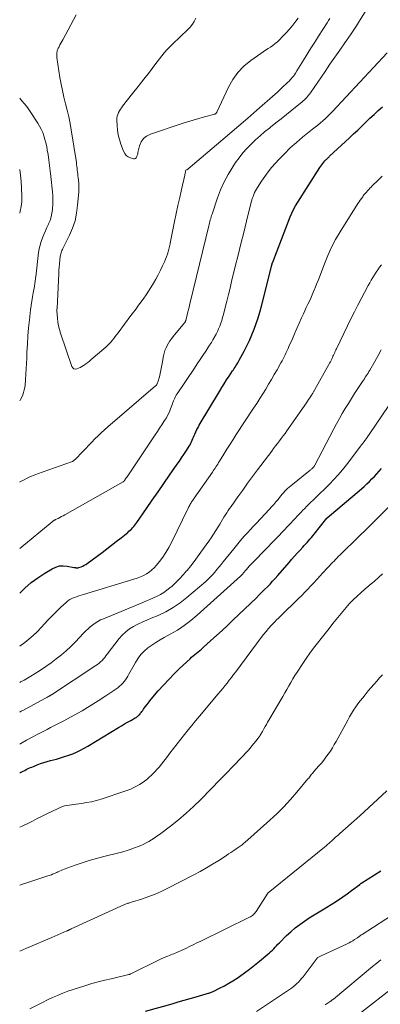
# Model space of a CAD drawing. Units: feet. Extents: x 2030000 to 2035018, y 540000 to 545000.
# Drawn here: x 2030000 to 2030085, y 540758 to 540991 of the extents above; entities that cross this region are included whole.
import ezdxf

# ---------------------------------------------------------------- set-up
doc = ezdxf.new("R2010")
doc.units = ezdxf.units.FT
doc.header["$LTSCALE"] = 100
doc.header["$MEASUREMENT"] = 0
doc.layers.add('CONTOUR INDEX', color=32, linetype='Continuous', lineweight=25)
doc.layers.add('CONTOUR INTERMEDIATE', color=40, linetype='Continuous', lineweight=15)

msp = doc.modelspace()

# ---------------------------------------------------------------- linework, layer by layer
at = {"layer": 'CONTOUR INDEX', "flags": 128}
for points, elevation in [([(2030000, 540855.16), (2030001.23, 540856.36), (2030002.72, 540857.65), (2030004.3, 540858.82), (2030005.95, 540859.91), (2030007.69, 540860.95), (2030008.54, 540861.34), (2030009.42, 540861.6), (2030010.33, 540861.66), (2030011.27, 540861.58), (2030012.91, 540861.27), (2030013.05, 540861.24), (2030013.18, 540861.21), (2030013.32, 540861.19), (2030013.45, 540861.16), (2030013.58, 540861.14), (2030013.72, 540861.14), (2030013.85, 540861.16), (2030013.98, 540861.2), (2030014.53, 540861.4), (2030014.92, 540861.56), (2030015.3, 540861.75), (2030015.67, 540861.97), (2030016.02, 540862.21), (2030019.52, 540864.82), (2030020.65, 540865.67), (2030021.78, 540866.53), (2030022.89, 540867.4), (2030024, 540868.28), (2030025.58, 540869.55), (2030025.89, 540869.81), (2030026.19, 540870.08), (2030026.48, 540870.36), (2030026.76, 540870.65), (2030027.03, 540870.95), (2030027.28, 540871.26), (2030027.53, 540871.58), (2030027.77, 540871.91), (2030030.05, 540875.19), (2030031.41, 540877.16), (2030032.78, 540879.14), (2030034.14, 540881.11), (2030035.51, 540883.09), (2030037.3, 540885.7), (2030037.82, 540886.47), (2030038.34, 540887.23), (2030038.85, 540888), (2030039.37, 540888.76), (2030039.94, 540889.63), (2030040.16, 540889.97), (2030040.36, 540890.32), (2030040.55, 540890.68), (2030040.72, 540891.04), (2030040.88, 540891.41), (2030041.05, 540891.78), (2030041.2, 540892.15), (2030041.36, 540892.53), (2030041.5, 540892.86), (2030041.73, 540893.39), (2030041.98, 540893.92), (2030042.25, 540894.43), (2030042.54, 540894.94), (2030047.3, 540902.94), (2030047.86, 540903.87), (2030048.43, 540904.8), (2030049.02, 540905.72), (2030049.62, 540906.63), (2030050.41, 540907.82), (2030050.62, 540908.13), (2030050.83, 540908.45), (2030051.04, 540908.76), (2030051.24, 540909.08), (2030051.44, 540909.39), (2030051.64, 540909.72), (2030051.83, 540910.04), (2030052.01, 540910.37), (2030053.17, 540912.5), (2030053.83, 540913.77), (2030054.45, 540915.06), (2030055.03, 540916.38), (2030055.56, 540917.71), (2030056.05, 540919.06), (2030056.5, 540920.42), (2030056.91, 540921.8), (2030057.28, 540923.19), (2030059.64, 540932.6), (2030059.66, 540932.67), (2030059.68, 540932.74), (2030059.7, 540932.82), (2030059.71, 540932.89), (2030059.73, 540932.96), (2030059.75, 540933.03), (2030059.77, 540933.11), (2030059.78, 540933.18), (2030059.8, 540933.24), (2030059.83, 540933.35), (2030059.87, 540933.45), (2030059.9, 540933.56), (2030059.94, 540933.66), (2030064.09, 540944.35), (2030064.47, 540945.25), (2030064.88, 540946.14), (2030065.35, 540947), (2030065.85, 540947.84), (2030071.08, 540956.05), (2030071.3, 540956.38), (2030071.54, 540956.71), (2030071.79, 540957.02), (2030072.05, 540957.33), (2030072.32, 540957.65), (2030072.45, 540957.79), (2030072.59, 540957.93), (2030072.72, 540958.07), (2030072.86, 540958.21), (2030073, 540958.34), (2030073.14, 540958.47), (2030073.29, 540958.61), (2030073.43, 540958.74), (2030078.13, 540963.11), (2030079.11, 540964.03), (2030080.08, 540964.95), (2030081.05, 540965.88), (2030082.01, 540966.81), (2030082.97, 540967.74), (2030083.95, 540968.66), (2030084.93, 540969.57), (2030085.92, 540970.47)], 840), ([(2030000, 540812.56), (2030000.28, 540812.7), (2030000.5, 540812.81), (2030000.84, 540812.98), (2030001.18, 540813.14), (2030001.52, 540813.31), (2030001.85, 540813.47), (2030002.2, 540813.63), (2030002.54, 540813.78), (2030002.88, 540813.93), (2030003.23, 540814.08), (2030004.11, 540814.43), (2030004.9, 540814.73), (2030005.7, 540815.01), (2030006.52, 540815.26), (2030007.33, 540815.48), (2030008.71, 540815.83), (2030009.68, 540816.1), (2030010.65, 540816.39), (2030011.6, 540816.72), (2030012.55, 540817.07), (2030013.48, 540817.46), (2030014.39, 540817.89), (2030015.28, 540818.36), (2030016.16, 540818.86), (2030023.38, 540823.29), (2030024.1, 540823.72), (2030024.82, 540824.15), (2030025.55, 540824.56), (2030026.29, 540824.97), (2030027.39, 540825.59), (2030027.57, 540825.69), (2030027.75, 540825.8), (2030027.91, 540825.93), (2030028.08, 540826.05), (2030028.23, 540826.19), (2030028.38, 540826.34), (2030028.51, 540826.5), (2030028.64, 540826.66), (2030028.77, 540826.84), (2030028.95, 540827.1), (2030029.14, 540827.36), (2030029.33, 540827.62), (2030029.52, 540827.87), (2030029.8, 540828.26), (2030030.14, 540828.71), (2030030.48, 540829.15), (2030030.83, 540829.59), (2030031.18, 540830.02), (2030032.84, 540831.98), (2030034.05, 540833.36), (2030035.29, 540834.71), (2030036.57, 540836.02), (2030037.89, 540837.3), (2030040.36, 540839.61), (2030040.73, 540839.96), (2030041.11, 540840.29), (2030041.49, 540840.62), (2030041.88, 540840.94), (2030042.28, 540841.25), (2030042.66, 540841.58), (2030043.05, 540841.91), (2030043.43, 540842.24), (2030045.31, 540843.91), (2030046.63, 540845.09), (2030047.93, 540846.28), (2030049.22, 540847.49), (2030050.5, 540848.71), (2030056.09, 540854.08), (2030056.74, 540854.72), (2030057.39, 540855.36), (2030058.03, 540856), (2030058.67, 540856.66), (2030059.3, 540857.31), (2030059.92, 540857.98), (2030060.53, 540858.66), (2030061.13, 540859.34), (2030063.8, 540862.44), (2030064.45, 540863.18), (2030065.1, 540863.92), (2030065.76, 540864.65), (2030066.43, 540865.37), (2030067.08, 540866.07), (2030067.42, 540866.44), (2030067.76, 540866.82), (2030068.1, 540867.19), (2030068.44, 540867.57), (2030068.77, 540867.95), (2030069.1, 540868.33), (2030069.42, 540868.72), (2030069.73, 540869.12), (2030072.74, 540872.96), (2030072.81, 540873.04), (2030080.95, 540879.92), (2030081.59, 540880.47), (2030082.22, 540881.04), (2030082.83, 540881.62), (2030083.44, 540882.22), (2030084.03, 540882.82), (2030084.61, 540883.44), (2030085.18, 540884.06), (2030085.74, 540884.7)], 860), ([(2030029.84, 540756.02), (2030036.1, 540757.82), (2030037.52, 540758.23), (2030038.94, 540758.64), (2030040.36, 540759.05), (2030041.78, 540759.46), (2030044.21, 540760.15), (2030044.42, 540760.21), (2030044.62, 540760.28), (2030044.82, 540760.34), (2030045.02, 540760.41), (2030045.22, 540760.48), (2030045.41, 540760.56), (2030045.61, 540760.64), (2030045.8, 540760.73), (2030047.5, 540761.56), (2030048.53, 540762.09), (2030049.54, 540762.65), (2030050.52, 540763.26), (2030051.49, 540763.89), (2030052.04, 540764.27), (2030053.26, 540765.13), (2030054.47, 540766.01), (2030055.64, 540766.92), (2030056.8, 540767.87), (2030058.79, 540769.53), (2030059.16, 540769.85), (2030059.51, 540770.17), (2030059.85, 540770.51), (2030060.18, 540770.85), (2030060.51, 540771.2), (2030060.84, 540771.55), (2030061.17, 540771.9), (2030061.51, 540772.24), (2030063.21, 540773.95), (2030064.21, 540774.89), (2030065.24, 540775.79), (2030066.33, 540776.62), (2030067.45, 540777.41), (2030068.6, 540778.15), (2030069.76, 540778.89), (2030070.93, 540779.62), (2030072.1, 540780.34), (2030074.4, 540781.73), (2030075.49, 540782.41), (2030076.56, 540783.12), (2030077.6, 540783.86), (2030078.63, 540784.63), (2030080.55, 540786.1), (2030080.61, 540786.15), (2030080.67, 540786.19), (2030080.73, 540786.24), (2030080.79, 540786.28), (2030080.85, 540786.33), (2030080.91, 540786.37), (2030080.97, 540786.41), (2030081.03, 540786.46), (2030085.53, 540789.32)], 880)]:
    msp.add_lwpolyline(points, dxfattribs=dict(at, elevation=elevation))
at = {"layer": 'CONTOUR INTERMEDIATE', "flags": 128}
for points, elevation in [([(2030000, 540881.48), (2030000.06, 540881.51), (2030000.91, 540881.97), (2030001.73, 540882.39), (2030002.55, 540882.78), (2030003.4, 540883.13), (2030004.25, 540883.45), (2030012.28, 540886.3), (2030012.4, 540886.34), (2030012.51, 540886.39), (2030012.62, 540886.45), (2030012.73, 540886.52), (2030012.83, 540886.59), (2030012.93, 540886.67), (2030013.02, 540886.75), (2030013.11, 540886.84), (2030014.93, 540888.73), (2030015.65, 540889.48), (2030016.38, 540890.23), (2030017.1, 540890.97), (2030017.83, 540891.72), (2030018.57, 540892.45), (2030019.32, 540893.16), (2030020.09, 540893.87), (2030020.87, 540894.55), (2030032.2, 540904.31), (2030032.29, 540904.39), (2030032.38, 540904.49), (2030032.45, 540904.59), (2030032.52, 540904.69), (2030032.58, 540904.8), (2030032.64, 540904.91), (2030032.68, 540905.03), (2030032.72, 540905.15), (2030033.08, 540906.45), (2030033.28, 540907.22), (2030033.46, 540907.99), (2030033.63, 540908.77), (2030033.77, 540909.56), (2030034.1, 540911.45), (2030034.24, 540912.08), (2030034.42, 540912.69), (2030034.66, 540913.28), (2030034.93, 540913.86), (2030035.25, 540914.41), (2030035.6, 540914.96), (2030035.97, 540915.48), (2030036.36, 540915.99), (2030039.07, 540919.26), (2030039.12, 540919.32), (2030039.16, 540919.38), (2030039.19, 540919.44), (2030039.23, 540919.51), (2030039.25, 540919.57), (2030039.28, 540919.64), (2030039.3, 540919.71), (2030039.32, 540919.78), (2030039.66, 540921.12), (2030039.84, 540921.87), (2030040.03, 540922.61), (2030040.21, 540923.35), (2030040.39, 540924.09), (2030044.81, 540942.23), (2030044.9, 540942.58), (2030044.98, 540942.93), (2030045.07, 540943.29), (2030045.16, 540943.64), (2030045.25, 540943.99), (2030045.35, 540944.34), (2030045.45, 540944.68), (2030045.57, 540945.03), (2030046.87, 540948.85), (2030047.6, 540950.76), (2030048.43, 540952.63), (2030049.4, 540954.43), (2030050.46, 540956.19), (2030051.15, 540957.22), (2030051.98, 540958.39), (2030052.85, 540959.52), (2030053.81, 540960.59), (2030054.81, 540961.62), (2030055.86, 540962.6), (2030056.93, 540963.56), (2030058.03, 540964.49), (2030059.14, 540965.41), (2030059.4, 540965.62), (2030060.66, 540966.62), (2030061.92, 540967.62), (2030063.17, 540968.63), (2030064.43, 540969.63), (2030066.9, 540971.6), (2030067.18, 540971.84), (2030067.46, 540972.09), (2030067.72, 540972.35), (2030067.97, 540972.62), (2030068.21, 540972.9), (2030068.44, 540973.19), (2030068.66, 540973.49), (2030068.88, 540973.79), (2030072.34, 540978.86), (2030073.5, 540980.55), (2030074.66, 540982.23), (2030075.83, 540983.92), (2030077, 540985.59), (2030078.37, 540987.55), (2030078.86, 540988.25), (2030079.33, 540988.96), (2030079.79, 540989.68), (2030080.24, 540990.41), (2030083.9, 540996.41)], 832), ([(2030013.4, 540992.28), (2030010.2, 540986.37), (2030009.97, 540985.95), (2030009.75, 540985.53), (2030009.53, 540985.11), (2030009.31, 540984.69), (2030009.14, 540984.37), (2030009.01, 540984.11), (2030008.91, 540983.84), (2030008.85, 540983.56), (2030008.8, 540983.27), (2030008.77, 540982.98), (2030008.77, 540982.69), (2030008.78, 540982.4), (2030008.82, 540982.11), (2030009.53, 540977.42), (2030009.8, 540975.85), (2030010.11, 540974.29), (2030010.46, 540972.73), (2030010.86, 540971.19), (2030011.25, 540969.64), (2030011.61, 540968.09), (2030011.92, 540966.53), (2030012.19, 540964.96), (2030013.42, 540957.24), (2030013.49, 540956.79), (2030013.55, 540956.34), (2030013.61, 540955.89), (2030013.65, 540955.44), (2030013.7, 540954.98), (2030013.75, 540954.53), (2030013.8, 540954.08), (2030013.85, 540953.63), (2030013.91, 540953.08), (2030013.98, 540952.36), (2030014.01, 540951.63), (2030014.01, 540950.9), (2030013.97, 540950.18), (2030013.73, 540947.1), (2030013.48, 540945.26), (2030013.1, 540943.46), (2030012.51, 540941.71), (2030011.78, 540940), (2030010.38, 540937.15), (2030010.25, 540936.89), (2030010.13, 540936.63), (2030010.01, 540936.37), (2030009.9, 540936.1), (2030009.8, 540935.84), (2030009.72, 540935.56), (2030009.66, 540935.29), (2030009.61, 540935.01), (2030009.51, 540934.03), (2030009.43, 540933.25), (2030009.36, 540932.47), (2030009.3, 540931.7), (2030009.26, 540930.92), (2030008.84, 540922.65), (2030008.84, 540922.63), (2030008.84, 540922.61), (2030008.84, 540922.6), (2030008.84, 540922.58), (2030008.83, 540922.52), (2030008.83, 540922.5), (2030008.83, 540922.49), (2030008.83, 540922.47), (2030008.82, 540922.46), (2030008.81, 540922.33), (2030008.81, 540922.31), (2030008.81, 540922.28), (2030008.8, 540922.26), (2030008.8, 540922.24), (2030008.8, 540922.15), (2030008.8, 540922.13), (2030008.8, 540922.1), (2030008.8, 540922.08), (2030008.81, 540922.06), (2030008.96, 540920.31), (2030009.06, 540919.42), (2030009.21, 540918.54), (2030009.43, 540917.67), (2030009.68, 540916.81), (2030012.35, 540908.88), (2030012.56, 540908.57), (2030012.81, 540908.35), (2030013.14, 540908.28), (2030013.51, 540908.31), (2030013.94, 540908.47), (2030014.35, 540908.66), (2030014.75, 540908.88), (2030015.13, 540909.13), (2030015.26, 540909.22), (2030015.69, 540909.53), (2030016.12, 540909.85), (2030016.54, 540910.18), (2030016.95, 540910.52), (2030020.41, 540913.47), (2030020.82, 540913.85), (2030021.22, 540914.24), (2030021.59, 540914.65), (2030021.94, 540915.08), (2030022.28, 540915.52), (2030022.62, 540915.97), (2030022.95, 540916.41), (2030023.29, 540916.86), (2030026.34, 540920.95), (2030026.95, 540921.77), (2030027.56, 540922.58), (2030028.17, 540923.4), (2030028.78, 540924.22), (2030029.38, 540925.05), (2030029.96, 540925.89), (2030030.52, 540926.74), (2030031.06, 540927.61), (2030031.67, 540928.61), (2030032.26, 540929.62), (2030032.82, 540930.65), (2030033.35, 540931.69), (2030033.86, 540932.75), (2030034.31, 540933.73), (2030034.56, 540934.31), (2030034.79, 540934.89), (2030034.99, 540935.49), (2030035.18, 540936.1), (2030035.34, 540936.71), (2030035.49, 540937.32), (2030035.63, 540937.94), (2030035.76, 540938.56), (2030036.71, 540943.29), (2030037.1, 540945.18), (2030037.49, 540947.07), (2030037.91, 540948.96), (2030038.33, 540950.85), (2030039.11, 540954.26), (2030039.15, 540954.44), (2030039.19, 540954.61), (2030039.22, 540954.79), (2030039.25, 540954.97), (2030039.3, 540955.3), (2030039.34, 540955.4), (2030039.54, 540955.49), (2030039.59, 540955.51), (2030039.64, 540955.53), (2030039.69, 540955.56), (2030039.74, 540955.59), (2030039.79, 540955.62), (2030039.84, 540955.65), (2030039.88, 540955.68), (2030039.93, 540955.72), (2030047.64, 540962.31), (2030049.77, 540964.13), (2030051.9, 540965.96), (2030054.02, 540967.79), (2030056.14, 540969.63), (2030060.53, 540973.46), (2030060.96, 540973.84), (2030061.38, 540974.23), (2030061.8, 540974.63), (2030062.21, 540975.03), (2030062.69, 540975.51), (2030062.85, 540975.68), (2030063.03, 540975.84), (2030063.2, 540976), (2030063.38, 540976.16), (2030063.55, 540976.32), (2030063.72, 540976.48), (2030063.89, 540976.65), (2030064.05, 540976.82), (2030064.29, 540977.09), (2030064.57, 540977.4), (2030064.83, 540977.73), (2030065.07, 540978.06), (2030065.3, 540978.41), (2030065.65, 540978.96), (2030066.05, 540979.59), (2030066.45, 540980.22), (2030066.84, 540980.86), (2030067.23, 540981.49), (2030067.88, 540982.54), (2030068.6, 540983.7), (2030069.32, 540984.86), (2030070.04, 540986.02), (2030070.77, 540987.17), (2030072.8, 540990.39), (2030073.13, 540990.9), (2030073.46, 540991.41)], 828), ([(2030041.72, 540991.44), (2030041.35, 540990.7), (2030040.93, 540990.01), (2030040.42, 540989.37), (2030039.86, 540988.77), (2030036.17, 540985.27), (2030035.91, 540985.03), (2030035.66, 540984.78), (2030035.41, 540984.54), (2030035.16, 540984.28), (2030034.92, 540984.03), (2030034.68, 540983.77), (2030034.45, 540983.5), (2030034.23, 540983.22), (2030032.03, 540980.38), (2030030.72, 540978.69), (2030029.4, 540976.99), (2030028.07, 540975.3), (2030026.74, 540973.62), (2030024.36, 540970.61), (2030024.09, 540970.25), (2030023.84, 540969.87), (2030023.61, 540969.48), (2030023.39, 540969.08), (2030023.23, 540968.66), (2030023.1, 540968.23), (2030023.04, 540967.79), (2030023.03, 540967.34), (2030023.09, 540966), (2030023.19, 540964.88), (2030023.36, 540963.78), (2030023.62, 540962.7), (2030023.96, 540961.63), (2030024.58, 540959.93), (2030024.87, 540959.4), (2030025.23, 540958.94), (2030025.71, 540958.61), (2030026.26, 540958.36), (2030026.96, 540958.15), (2030027.19, 540958.14), (2030027.4, 540958.19), (2030027.56, 540958.33), (2030027.69, 540958.52), (2030027.78, 540958.79), (2030027.87, 540959.05), (2030027.95, 540959.32), (2030028.02, 540959.6), (2030028.39, 540961.18), (2030028.78, 540962.12), (2030029.31, 540962.92), (2030030.07, 540963.52), (2030030.97, 540963.99), (2030038.45, 540966.46), (2030039.77, 540966.88), (2030041.09, 540967.29), (2030042.42, 540967.68), (2030043.75, 540968.05), (2030046.26, 540968.74), (2030046.33, 540968.77), (2030046.4, 540968.8), (2030046.47, 540968.85), (2030046.53, 540968.9), (2030046.58, 540968.97), (2030046.63, 540969.03), (2030046.67, 540969.1), (2030046.71, 540969.18), (2030049.44, 540975.08), (2030050.48, 540976.91), (2030051.68, 540978.6), (2030053.13, 540980.08), (2030054.75, 540981.42), (2030057.12, 540983.09), (2030057.69, 540983.48), (2030058.26, 540983.87), (2030058.83, 540984.25), (2030059.41, 540984.63), (2030059.97, 540985.03), (2030060.52, 540985.44), (2030061.04, 540985.89), (2030061.54, 540986.37), (2030062.27, 540987.11), (2030063.1, 540987.99), (2030063.91, 540988.88), (2030064.69, 540989.81), (2030065.45, 540990.75), (2030065.98, 540991.45)], 824), ([(2030000, 540865.76), (2030007.68, 540872.07), (2030007.77, 540872.15), (2030007.87, 540872.23), (2030007.97, 540872.29), (2030008.08, 540872.36), (2030008.18, 540872.42), (2030008.29, 540872.48), (2030008.4, 540872.54), (2030008.51, 540872.6), (2030009.11, 540872.88), (2030009.52, 540873.09), (2030009.92, 540873.29), (2030010.32, 540873.51), (2030010.72, 540873.73), (2030024.53, 540881.56), (2030024.58, 540881.59), (2030024.62, 540881.62), (2030024.66, 540881.65), (2030024.7, 540881.68), (2030024.73, 540881.72), (2030024.77, 540881.76), (2030024.8, 540881.8), (2030024.83, 540881.84), (2030025.1, 540882.24), (2030025.26, 540882.49), (2030025.42, 540882.73), (2030025.58, 540882.97), (2030025.74, 540883.22), (2030032.11, 540892.68), (2030032.63, 540893.46), (2030033.15, 540894.24), (2030033.66, 540895.02), (2030034.17, 540895.81), (2030034.33, 540896.05), (2030034.74, 540896.73), (2030035.11, 540897.43), (2030035.45, 540898.14), (2030035.75, 540898.87), (2030036.04, 540899.65), (2030036.18, 540900), (2030036.31, 540900.36), (2030036.45, 540900.71), (2030036.59, 540901.06), (2030036.73, 540901.41), (2030036.9, 540901.75), (2030037.08, 540902.08), (2030037.28, 540902.4), (2030041.38, 540908.51), (2030042.06, 540909.51), (2030042.73, 540910.52), (2030043.4, 540911.53), (2030044.08, 540912.53), (2030044.59, 540913.31), (2030045, 540913.93), (2030045.4, 540914.56), (2030045.78, 540915.2), (2030046.15, 540915.85), (2030046.18, 540915.91), (2030046.52, 540916.54), (2030046.83, 540917.17), (2030047.12, 540917.82), (2030047.38, 540918.47), (2030047.62, 540919.14), (2030047.85, 540919.81), (2030048.05, 540920.49), (2030048.24, 540921.18), (2030048.67, 540922.86), (2030049.06, 540924.4), (2030049.45, 540925.93), (2030049.83, 540927.46), (2030050.21, 540929), (2030051.07, 540932.57), (2030051.73, 540935.27), (2030052.39, 540937.97), (2030053.06, 540940.67), (2030053.73, 540943.37), (2030054.84, 540947.83), (2030054.97, 540948.29), (2030055.11, 540948.75), (2030055.27, 540949.21), (2030055.44, 540949.66), (2030055.63, 540950.1), (2030055.84, 540950.53), (2030056.07, 540950.94), (2030056.32, 540951.35), (2030057.27, 540952.82), (2030058.04, 540953.93), (2030058.84, 540955.02), (2030059.69, 540956.06), (2030060.58, 540957.08), (2030061.38, 540957.94), (2030062.72, 540959.34), (2030064.1, 540960.69), (2030065.55, 540961.98), (2030067.03, 540963.23), (2030069.4, 540965.13), (2030070.01, 540965.63), (2030070.62, 540966.14), (2030071.23, 540966.65), (2030071.83, 540967.17), (2030072.41, 540967.7), (2030072.99, 540968.24), (2030073.55, 540968.8), (2030074.1, 540969.38), (2030087.03, 540983.25)], 836), ([(2030000, 540972.5), (2030000.46, 540971.98), (2030001.15, 540971.14), (2030001.81, 540970.26), (2030002.44, 540969.35), (2030004.27, 540966.6), (2030004.72, 540965.87), (2030005.12, 540965.12), (2030005.45, 540964.34), (2030005.75, 540963.54), (2030005.99, 540962.72), (2030006.21, 540961.89), (2030006.39, 540961.05), (2030006.54, 540960.21), (2030006.71, 540959.12), (2030006.9, 540957.83), (2030007.08, 540956.55), (2030007.24, 540955.26), (2030007.38, 540953.97), (2030007.76, 540950.33), (2030007.84, 540949.33), (2030007.87, 540948.33), (2030007.85, 540947.33), (2030007.79, 540946.33), (2030007.77, 540946.13), (2030007.65, 540945.24), (2030007.46, 540944.37), (2030007.18, 540943.52), (2030006.84, 540942.69), (2030006.83, 540942.67), (2030006.45, 540941.85), (2030006.08, 540941.03), (2030005.73, 540940.21), (2030005.38, 540939.38), (2030005.07, 540938.55), (2030004.81, 540937.69), (2030004.63, 540936.82), (2030004.48, 540935.94), (2030003.8, 540930.16), (2030003.77, 540929.87), (2030003.73, 540929.57), (2030003.69, 540929.28), (2030003.66, 540928.99), (2030003.62, 540928.69), (2030003.57, 540928.4), (2030003.52, 540928.11), (2030003.47, 540927.82), (2030003.2, 540926.39), (2030003.02, 540925.38), (2030002.85, 540924.37), (2030002.71, 540923.35), (2030002.58, 540922.34), (2030002.32, 540919.99), (2030002.12, 540918.05), (2030001.95, 540916.11), (2030001.82, 540914.16), (2030001.72, 540912.21), (2030001.66, 540910.83), (2030001.6, 540909.57), (2030001.53, 540908.32), (2030001.45, 540907.06), (2030001.36, 540905.81), (2030001.26, 540904.5), (2030001.19, 540903.91), (2030001.08, 540903.32), (2030000.92, 540902.75), (2030000.72, 540902.18), (2030000.47, 540901.63), (2030000.2, 540901.1), (2030000, 540900.75)], 832), ([(2030000, 540955.58), (2030000.22, 540954.21), (2030000.36, 540952.75), (2030000.45, 540951.27), (2030000.52, 540949.11), (2030000.49, 540947.95), (2030000.37, 540946.81), (2030000.13, 540945.69), (2030000, 540945.25)], 836), ([(2030000, 540842.62), (2030001.18, 540843.47), (2030002.61, 540844.61), (2030003.95, 540845.85), (2030005.23, 540847.15), (2030005.81, 540847.78), (2030006.78, 540848.81), (2030007.75, 540849.83), (2030008.75, 540850.82), (2030009.77, 540851.8), (2030010.98, 540852.94), (2030011.42, 540853.3), (2030011.88, 540853.63), (2030012.38, 540853.89), (2030012.91, 540854.11), (2030013.45, 540854.3), (2030014, 540854.48), (2030014.55, 540854.65), (2030015.1, 540854.82), (2030027.07, 540858.43), (2030027.84, 540858.69), (2030028.58, 540858.99), (2030029.31, 540859.33), (2030030.02, 540859.71), (2030030.69, 540860.15), (2030031.32, 540860.64), (2030031.89, 540861.19), (2030032.42, 540861.79), (2030033.09, 540862.63), (2030033.89, 540863.71), (2030034.64, 540864.82), (2030035.32, 540865.97), (2030035.94, 540867.16), (2030039.9, 540875.29), (2030040.01, 540875.51), (2030040.12, 540875.73), (2030040.23, 540875.94), (2030040.35, 540876.16), (2030040.37, 540876.2), (2030040.48, 540876.39), (2030040.59, 540876.58), (2030040.71, 540876.77), (2030040.83, 540876.95), (2030040.96, 540877.13), (2030041.09, 540877.31), (2030041.22, 540877.5), (2030041.34, 540877.68), (2030045.64, 540883.81), (2030045.86, 540884.13), (2030046.07, 540884.45), (2030046.29, 540884.78), (2030046.5, 540885.11), (2030046.7, 540885.43), (2030046.91, 540885.76), (2030047.11, 540886.1), (2030047.32, 540886.43), (2030048.36, 540888.11), (2030049.08, 540889.28), (2030049.82, 540890.44), (2030050.56, 540891.6), (2030051.31, 540892.76), (2030055.42, 540899.03), (2030056.15, 540900.15), (2030056.86, 540901.27), (2030057.57, 540902.4), (2030058.28, 540903.53), (2030058.97, 540904.67), (2030059.65, 540905.82), (2030060.31, 540906.97), (2030060.97, 540908.13), (2030061.89, 540909.79), (2030062.14, 540910.26), (2030062.4, 540910.74), (2030062.64, 540911.21), (2030062.88, 540911.69), (2030063.12, 540912.17), (2030063.35, 540912.66), (2030063.57, 540913.14), (2030063.79, 540913.63), (2030064.59, 540915.43), (2030065.13, 540916.67), (2030065.68, 540917.92), (2030066.24, 540919.16), (2030066.79, 540920.4), (2030067.22, 540921.37), (2030067.56, 540922.12), (2030067.9, 540922.88), (2030068.26, 540923.63), (2030068.62, 540924.37), (2030068.97, 540925.12), (2030069.31, 540925.88), (2030069.64, 540926.64), (2030069.95, 540927.41), (2030070.01, 540927.55), (2030070.35, 540928.4), (2030070.68, 540929.25), (2030071, 540930.09), (2030071.32, 540930.95), (2030072.17, 540933.24), (2030072.97, 540935.21), (2030073.86, 540937.14), (2030074.85, 540939.02), (2030075.93, 540940.85), (2030080.11, 540947.5), (2030080.38, 540947.92), (2030080.67, 540948.34), (2030080.96, 540948.75), (2030081.26, 540949.15), (2030081.38, 540949.31), (2030081.63, 540949.63), (2030081.88, 540949.94), (2030082.14, 540950.25), (2030082.41, 540950.56), (2030082.68, 540950.86), (2030082.96, 540951.15), (2030083.24, 540951.44), (2030083.52, 540951.73), (2030084.91, 540953.08), (2030085.89, 540954.04)], 844), ([(2030000, 540833.99), (2030000.21, 540834.1), (2030001.02, 540834.54), (2030001.83, 540835), (2030002.62, 540835.48), (2030003.64, 540836.11), (2030004.93, 540836.93), (2030006.2, 540837.77), (2030007.44, 540838.65), (2030008.67, 540839.55), (2030009.87, 540840.49), (2030011.02, 540841.48), (2030012.13, 540842.52), (2030013.19, 540843.6), (2030015.13, 540845.68), (2030015.65, 540846.2), (2030016.18, 540846.71), (2030016.73, 540847.19), (2030017.31, 540847.65), (2030017.91, 540848.07), (2030018.53, 540848.46), (2030019.17, 540848.8), (2030019.84, 540849.1), (2030029.16, 540852.96), (2030030, 540853.32), (2030030.85, 540853.68), (2030031.69, 540854.05), (2030032.53, 540854.43), (2030033.34, 540854.85), (2030034.13, 540855.31), (2030034.87, 540855.84), (2030035.58, 540856.41), (2030036.08, 540856.84), (2030037, 540857.68), (2030037.89, 540858.55), (2030038.73, 540859.46), (2030039.54, 540860.41), (2030039.67, 540860.56), (2030040.51, 540861.61), (2030041.34, 540862.68), (2030042.14, 540863.75), (2030042.94, 540864.84), (2030044.79, 540867.44), (2030045.37, 540868.28), (2030045.93, 540869.12), (2030046.47, 540869.98), (2030047, 540870.85), (2030047.4, 540871.52), (2030047.72, 540872.06), (2030048.04, 540872.59), (2030048.37, 540873.13), (2030048.69, 540873.66), (2030049.03, 540874.18), (2030049.37, 540874.71), (2030049.72, 540875.22), (2030050.08, 540875.73), (2030051.67, 540877.96), (2030052.83, 540879.58), (2030054, 540881.2), (2030055.18, 540882.81), (2030056.37, 540884.41), (2030059.7, 540888.85), (2030060.15, 540889.45), (2030060.6, 540890.04), (2030061.05, 540890.63), (2030061.51, 540891.23), (2030061.96, 540891.82), (2030062.41, 540892.41), (2030062.85, 540893.02), (2030063.28, 540893.63), (2030067.94, 540900.31), (2030068.19, 540900.68), (2030068.45, 540901.06), (2030068.7, 540901.44), (2030068.94, 540901.82), (2030069.26, 540902.33), (2030069.34, 540902.46), (2030069.42, 540902.59), (2030069.5, 540902.73), (2030069.58, 540902.86), (2030069.66, 540903), (2030069.74, 540903.13), (2030069.82, 540903.27), (2030069.89, 540903.41), (2030073.25, 540909.4), (2030073.42, 540909.71), (2030073.59, 540910.03), (2030073.75, 540910.34), (2030073.91, 540910.66), (2030073.93, 540910.7), (2030074.08, 540911), (2030074.22, 540911.3), (2030074.36, 540911.6), (2030074.5, 540911.91), (2030074.63, 540912.21), (2030074.77, 540912.51), (2030074.91, 540912.81), (2030075.06, 540913.11), (2030078.56, 540920.35), (2030079.31, 540921.88), (2030080.08, 540923.4), (2030080.86, 540924.91), (2030081.66, 540926.41), (2030082.58, 540928.13), (2030082.93, 540928.76), (2030083.29, 540929.39), (2030083.67, 540930.01), (2030084.05, 540930.62), (2030084.45, 540931.23), (2030084.86, 540931.83), (2030085.27, 540932.42), (2030085.7, 540933.01)], 848), ([(2030000, 540826.94), (2030000.37, 540827.14), (2030000.89, 540827.43), (2030005.94, 540830.16), (2030006.11, 540830.26), (2030006.29, 540830.35), (2030006.46, 540830.45), (2030006.63, 540830.54), (2030006.79, 540830.63), (2030006.88, 540830.68), (2030006.98, 540830.73), (2030007.07, 540830.78), (2030007.16, 540830.84), (2030007.25, 540830.89), (2030007.35, 540830.95), (2030007.44, 540831.01), (2030007.53, 540831.06), (2030018.06, 540837.98), (2030018.45, 540838.26), (2030018.82, 540838.55), (2030019.17, 540838.87), (2030019.5, 540839.2), (2030019.82, 540839.56), (2030020.13, 540839.91), (2030020.43, 540840.28), (2030020.72, 540840.65), (2030023.56, 540844.37), (2030024.31, 540845.22), (2030025.11, 540846), (2030026.02, 540846.67), (2030026.98, 540847.26), (2030028.01, 540847.78), (2030029.04, 540848.28), (2030030.08, 540848.75), (2030031.13, 540849.2), (2030032.77, 540849.89), (2030034.6, 540850.75), (2030036.36, 540851.73), (2030038.02, 540852.86), (2030039.61, 540854.11), (2030044.07, 540857.94), (2030044.64, 540858.46), (2030045.2, 540859), (2030045.73, 540859.57), (2030046.24, 540860.16), (2030046.73, 540860.76), (2030047.22, 540861.36), (2030047.71, 540861.97), (2030048.2, 540862.57), (2030050.7, 540865.69), (2030051.33, 540866.47), (2030051.97, 540867.24), (2030052.63, 540867.99), (2030053.29, 540868.74), (2030053.96, 540869.48), (2030054.64, 540870.22), (2030055.32, 540870.95), (2030056, 540871.68), (2030059.15, 540875.03), (2030059.68, 540875.6), (2030060.2, 540876.18), (2030060.7, 540876.77), (2030061.2, 540877.37), (2030061.58, 540877.84), (2030061.88, 540878.21), (2030062.19, 540878.58), (2030062.5, 540878.94), (2030062.82, 540879.3), (2030063.14, 540879.64), (2030063.48, 540879.98), (2030063.83, 540880.3), (2030064.2, 540880.61), (2030068.8, 540884.32), (2030068.93, 540884.42), (2030069.05, 540884.52), (2030069.17, 540884.62), (2030069.29, 540884.73), (2030069.5, 540884.91), (2030069.61, 540885.02), (2030069.66, 540885.07), (2030069.7, 540885.14), (2030069.73, 540885.19), (2030069.76, 540885.24), (2030069.79, 540885.29), (2030069.82, 540885.34), (2030074.4, 540894.07), (2030075.06, 540895.3), (2030075.73, 540896.52), (2030076.43, 540897.74), (2030077.13, 540898.94), (2030077.86, 540900.13), (2030078.59, 540901.32), (2030079.35, 540902.49), (2030080.11, 540903.66), (2030081.22, 540905.32), (2030081.44, 540905.65), (2030081.66, 540905.98), (2030081.88, 540906.32), (2030082.1, 540906.65), (2030082.31, 540906.99), (2030082.53, 540907.33), (2030082.73, 540907.67), (2030082.93, 540908.02), (2030084.11, 540910.08), (2030084.89, 540911.46), (2030085.66, 540912.84)], 852), ([(2030000, 540819.37), (2030000.26, 540819.52), (2030001.61, 540820.26), (2030002.97, 540821), (2030004.11, 540821.61), (2030004.9, 540822.03), (2030005.7, 540822.45), (2030006.5, 540822.86), (2030007.3, 540823.26), (2030008.1, 540823.66), (2030008.9, 540824.07), (2030009.7, 540824.49), (2030010.49, 540824.91), (2030012.89, 540826.2), (2030014.82, 540827.28), (2030016.73, 540828.4), (2030018.6, 540829.59), (2030020.44, 540830.82), (2030023.23, 540832.74), (2030023.64, 540833.06), (2030024.04, 540833.4), (2030024.4, 540833.78), (2030024.73, 540834.18), (2030025.05, 540834.6), (2030025.34, 540835.04), (2030025.62, 540835.48), (2030025.89, 540835.94), (2030027.43, 540838.73), (2030028.05, 540839.7), (2030028.73, 540840.6), (2030029.52, 540841.4), (2030030.38, 540842.15), (2030031.32, 540842.83), (2030032.27, 540843.47), (2030033.25, 540844.07), (2030034.25, 540844.65), (2030035.67, 540845.42), (2030037.35, 540846.41), (2030038.98, 540847.48), (2030040.53, 540848.66), (2030042.03, 540849.92), (2030052.28, 540859.17), (2030052.43, 540859.31), (2030052.57, 540859.45), (2030052.71, 540859.6), (2030052.84, 540859.75), (2030052.97, 540859.91), (2030053.1, 540860.06), (2030053.23, 540860.22), (2030053.36, 540860.37), (2030053.72, 540860.79), (2030054.04, 540861.15), (2030054.36, 540861.51), (2030054.69, 540861.86), (2030055.02, 540862.21), (2030058.62, 540865.9), (2030059.89, 540867.22), (2030061.16, 540868.53), (2030062.43, 540869.86), (2030063.69, 540871.18), (2030065.32, 540872.9), (2030065.77, 540873.37), (2030066.21, 540873.84), (2030066.65, 540874.32), (2030067.08, 540874.79), (2030067.52, 540875.26), (2030067.97, 540875.72), (2030068.42, 540876.18), (2030068.89, 540876.63), (2030069.59, 540877.3), (2030070.4, 540878.09), (2030071.21, 540878.88), (2030072.02, 540879.67), (2030072.83, 540880.46), (2030073.39, 540881.01), (2030074.44, 540882.1), (2030075.47, 540883.22), (2030076.45, 540884.38), (2030077.4, 540885.58), (2030080.83, 540890.08), (2030080.92, 540890.2), (2030081, 540890.31), (2030081.09, 540890.42), (2030081.17, 540890.54), (2030081.25, 540890.65), (2030081.33, 540890.77), (2030081.41, 540890.88), (2030081.5, 540890.99), (2030081.81, 540891.42), (2030082.05, 540891.75), (2030082.29, 540892.08), (2030082.52, 540892.42), (2030082.76, 540892.75), (2030087.45, 540899.64)], 856), ([(2030000, 540799.66), (2030000.75, 540800), (2030001.89, 540800.55), (2030003.03, 540801.11), (2030004.17, 540801.69), (2030005.3, 540802.26), (2030006.44, 540802.82), (2030007.58, 540803.39), (2030009.08, 540804.13), (2030009.59, 540804.35), (2030010.11, 540804.55), (2030010.64, 540804.7), (2030011.18, 540804.82), (2030011.73, 540804.91), (2030012.28, 540805), (2030012.83, 540805.08), (2030013.39, 540805.15), (2030014.66, 540805.3), (2030015.84, 540805.48), (2030017.01, 540805.7), (2030018.17, 540805.99), (2030019.32, 540806.33), (2030024.94, 540808.17), (2030025.65, 540808.43), (2030026.35, 540808.71), (2030027.03, 540809.04), (2030027.69, 540809.39), (2030027.81, 540809.46), (2030028.4, 540809.81), (2030028.98, 540810.19), (2030029.53, 540810.59), (2030030.08, 540811.01), (2030030.6, 540811.46), (2030031.11, 540811.92), (2030031.6, 540812.41), (2030032.08, 540812.9), (2030032.39, 540813.25), (2030033, 540813.93), (2030033.6, 540814.63), (2030034.18, 540815.35), (2030034.74, 540816.07), (2030035.6, 540817.19), (2030036.45, 540818.3), (2030037.3, 540819.41), (2030038.16, 540820.52), (2030039.02, 540821.62), (2030039.89, 540822.71), (2030040.77, 540823.8), (2030041.66, 540824.88), (2030042.56, 540825.95), (2030047.03, 540831.25), (2030047.57, 540831.89), (2030048.1, 540832.54), (2030048.63, 540833.19), (2030049.15, 540833.84), (2030049.66, 540834.5), (2030050.17, 540835.16), (2030050.68, 540835.83), (2030051.18, 540836.5), (2030057.21, 540844.63), (2030057.78, 540845.36), (2030058.36, 540846.08), (2030058.96, 540846.77), (2030059.58, 540847.45), (2030059.96, 540847.86), (2030060.41, 540848.32), (2030060.86, 540848.79), (2030061.32, 540849.25), (2030061.79, 540849.7), (2030066.08, 540853.88), (2030066.83, 540854.61), (2030067.56, 540855.35), (2030068.29, 540856.1), (2030069, 540856.86), (2030069.71, 540857.63), (2030070.42, 540858.39), (2030071.13, 540859.16), (2030071.84, 540859.93), (2030074.1, 540862.38), (2030074.46, 540862.77), (2030074.82, 540863.15), (2030075.19, 540863.53), (2030075.55, 540863.9), (2030075.93, 540864.27), (2030076.3, 540864.64), (2030076.67, 540865.01), (2030077.05, 540865.38), (2030079.17, 540867.41), (2030080.6, 540868.8), (2030082.03, 540870.2), (2030083.45, 540871.6), (2030084.86, 540873.01), (2030087.59, 540875.75)], 864), ([(2030000, 540785.91), (2030000.69, 540786.13), (2030001.47, 540786.39), (2030006.7, 540788.1), (2030006.97, 540788.19), (2030007.23, 540788.28), (2030007.5, 540788.38), (2030007.76, 540788.49), (2030008.02, 540788.59), (2030008.28, 540788.71), (2030008.53, 540788.82), (2030008.79, 540788.94), (2030009.03, 540789.05), (2030009.41, 540789.22), (2030009.79, 540789.38), (2030010.17, 540789.54), (2030010.56, 540789.68), (2030013.12, 540790.64), (2030014.79, 540791.23), (2030016.48, 540791.79), (2030018.19, 540792.28), (2030019.91, 540792.73), (2030023.45, 540793.59), (2030024.44, 540793.86), (2030025.43, 540794.14), (2030026.4, 540794.46), (2030027.37, 540794.81), (2030027.87, 540795), (2030028.57, 540795.28), (2030029.26, 540795.59), (2030029.93, 540795.93), (2030030.59, 540796.29), (2030031.24, 540796.68), (2030031.88, 540797.09), (2030032.5, 540797.52), (2030033.11, 540797.96), (2030035.72, 540799.94), (2030037.59, 540801.42), (2030039.41, 540802.95), (2030041.17, 540804.57), (2030042.88, 540806.23), (2030047.6, 540811.03), (2030047.99, 540811.43), (2030048.39, 540811.83), (2030048.78, 540812.24), (2030049.17, 540812.65), (2030049.56, 540813.06), (2030049.94, 540813.46), (2030050.33, 540813.87), (2030050.72, 540814.28), (2030054.09, 540817.88), (2030054.57, 540818.41), (2030055.03, 540818.94), (2030055.48, 540819.48), (2030055.92, 540820.03), (2030056.51, 540820.79), (2030056.64, 540820.97), (2030056.78, 540821.16), (2030056.9, 540821.35), (2030057.02, 540821.54), (2030057.14, 540821.73), (2030057.25, 540821.93), (2030057.37, 540822.13), (2030057.48, 540822.32), (2030057.84, 540822.98), (2030058.14, 540823.5), (2030058.43, 540824.03), (2030058.73, 540824.55), (2030059.04, 540825.07), (2030061.85, 540829.85), (2030062.33, 540830.67), (2030062.8, 540831.49), (2030063.27, 540832.32), (2030063.74, 540833.15), (2030064.21, 540833.98), (2030064.69, 540834.8), (2030065.19, 540835.6), (2030065.7, 540836.4), (2030067.06, 540838.46), (2030067.89, 540839.69), (2030068.74, 540840.9), (2030069.62, 540842.09), (2030070.52, 540843.26), (2030071.44, 540844.43), (2030072.36, 540845.59), (2030073.28, 540846.76), (2030074.2, 540847.92), (2030075.74, 540849.87), (2030076.52, 540850.82), (2030077.32, 540851.76), (2030078.16, 540852.66), (2030079.02, 540853.55), (2030079.91, 540854.41), (2030080.81, 540855.25), (2030081.74, 540856.06), (2030082.68, 540856.87), (2030082.89, 540857.04), (2030083.94, 540857.93), (2030084.97, 540858.84), (2030085.97, 540859.77)], 868), ([(2030000, 540770.26), (2030000.16, 540770.33), (2030002.01, 540771.15), (2030003.86, 540771.95), (2030005.72, 540772.75), (2030007.58, 540773.55), (2030011.16, 540775.07), (2030011.24, 540775.1), (2030011.31, 540775.13), (2030011.38, 540775.16), (2030011.45, 540775.2), (2030011.53, 540775.23), (2030011.6, 540775.26), (2030011.67, 540775.29), (2030011.74, 540775.33), (2030011.81, 540775.36), (2030011.91, 540775.4), (2030012.01, 540775.45), (2030012.12, 540775.5), (2030012.22, 540775.55), (2030024.83, 540781.31), (2030025.03, 540781.4), (2030025.23, 540781.48), (2030025.43, 540781.56), (2030025.64, 540781.63), (2030025.85, 540781.69), (2030026.05, 540781.76), (2030026.26, 540781.82), (2030026.47, 540781.89), (2030029.09, 540782.7), (2030030.6, 540783.2), (2030032.08, 540783.77), (2030033.53, 540784.41), (2030034.96, 540785.1), (2030041.28, 540788.39), (2030042.77, 540789.19), (2030044.25, 540790.02), (2030045.71, 540790.89), (2030047.14, 540791.79), (2030048.98, 540792.98), (2030049.49, 540793.31), (2030049.99, 540793.64), (2030050.5, 540793.98), (2030051, 540794.31), (2030051.53, 540794.68), (2030051.76, 540794.84), (2030052, 540795), (2030052.23, 540795.17), (2030052.46, 540795.33), (2030052.69, 540795.51), (2030052.91, 540795.68), (2030053.13, 540795.86), (2030053.35, 540796.05), (2030059.28, 540801.33), (2030060.97, 540802.9), (2030062.61, 540804.52), (2030064.17, 540806.22), (2030065.69, 540807.96), (2030068.28, 540811.09), (2030068.46, 540811.31), (2030068.63, 540811.53), (2030068.81, 540811.75), (2030068.98, 540811.97), (2030069.16, 540812.2), (2030069.33, 540812.42), (2030069.52, 540812.64), (2030069.7, 540812.85), (2030070.88, 540814.21), (2030071.46, 540814.88), (2030072.02, 540815.57), (2030072.56, 540816.28), (2030073.09, 540816.99), (2030073.59, 540817.72), (2030074.08, 540818.47), (2030074.53, 540819.23), (2030074.97, 540820), (2030077.7, 540825.04), (2030078.15, 540825.84), (2030078.61, 540826.63), (2030079.1, 540827.4), (2030079.61, 540828.16), (2030080.14, 540828.91), (2030080.68, 540829.65), (2030081.25, 540830.37), (2030081.82, 540831.08), (2030082.57, 540831.97), (2030083.23, 540832.75), (2030083.9, 540833.53), (2030084.57, 540834.29), (2030085.24, 540835.06), (2030085.93, 540835.81)], 872), ([(2030002.38, 540756.58), (2030005.42, 540758.13), (2030006.6, 540758.71), (2030007.79, 540759.26), (2030008.99, 540759.78), (2030010.2, 540760.28), (2030011.43, 540760.75), (2030012.66, 540761.19), (2030013.91, 540761.61), (2030015.16, 540762), (2030015.63, 540762.14), (2030017.12, 540762.58), (2030018.62, 540762.99), (2030020.13, 540763.38), (2030021.64, 540763.74), (2030025.86, 540764.71), (2030025.92, 540764.73), (2030025.98, 540764.75), (2030026.04, 540764.77), (2030026.1, 540764.79), (2030026.16, 540764.81), (2030026.21, 540764.83), (2030026.27, 540764.86), (2030026.33, 540764.88), (2030033.02, 540768.2), (2030033.54, 540768.45), (2030034.05, 540768.69), (2030034.58, 540768.91), (2030035.11, 540769.12), (2030035.47, 540769.27), (2030035.82, 540769.4), (2030036.17, 540769.54), (2030036.52, 540769.67), (2030036.86, 540769.81), (2030037.21, 540769.94), (2030037.56, 540770.09), (2030037.9, 540770.24), (2030038.23, 540770.4), (2030039.34, 540770.93), (2030040.22, 540771.36), (2030041.11, 540771.79), (2030042, 540772.22), (2030042.88, 540772.66), (2030054.44, 540778.32), (2030054.68, 540778.44), (2030054.9, 540778.58), (2030055.12, 540778.74), (2030055.32, 540778.9), (2030055.52, 540779.09), (2030055.7, 540779.28), (2030055.86, 540779.48), (2030056.01, 540779.7), (2030058.79, 540784.05), (2030058.86, 540784.14), (2030072.2, 540794.93), (2030072.57, 540795.23), (2030072.93, 540795.53), (2030073.28, 540795.84), (2030073.64, 540796.16), (2030073.83, 540796.33), (2030074.08, 540796.56), (2030074.34, 540796.79), (2030074.59, 540797.03), (2030074.84, 540797.26), (2030075.09, 540797.5), (2030075.35, 540797.73), (2030075.6, 540797.96), (2030075.86, 540798.19), (2030080.56, 540802.38), (2030082.72, 540804.32), (2030084.87, 540806.28), (2030087, 540808.26)], 876), ([(2030056.1, 540755.95), (2030063.91, 540761.19), (2030064.36, 540761.51), (2030064.8, 540761.84), (2030065.23, 540762.2), (2030065.64, 540762.57), (2030066.04, 540762.96), (2030066.42, 540763.36), (2030066.78, 540763.78), (2030067.12, 540764.21), (2030070.44, 540768.65), (2030070.55, 540768.75), (2030070.59, 540768.78), (2030070.61, 540768.79), (2030071.13, 540769.04), (2030071.42, 540769.17), (2030071.7, 540769.3), (2030071.98, 540769.43), (2030072.26, 540769.56), (2030077.58, 540772.04), (2030078.03, 540772.26), (2030078.47, 540772.49), (2030078.9, 540772.75), (2030079.32, 540773.02), (2030079.83, 540773.36), (2030079.99, 540773.47), (2030080.15, 540773.58), (2030080.31, 540773.69), (2030080.46, 540773.81), (2030080.62, 540773.92), (2030080.78, 540774.03), (2030080.94, 540774.14), (2030081.1, 540774.24), (2030089.39, 540779.57)], 884), ([(2030072.34, 540757.52), (2030073.57, 540758.33), (2030073.61, 540758.36), (2030073.65, 540758.39), (2030073.69, 540758.42), (2030073.73, 540758.45), (2030073.77, 540758.48), (2030073.81, 540758.51), (2030073.85, 540758.54), (2030073.89, 540758.57), (2030073.98, 540758.64), (2030074.06, 540758.7), (2030074.14, 540758.77), (2030074.22, 540758.84), (2030074.31, 540758.91), (2030083.59, 540766.63), (2030084.59, 540767.44), (2030085.59, 540768.24)], 888), ([(2030081.01, 540755.81), (2030088.47, 540761.63)], 892)]:
    msp.add_lwpolyline(points, dxfattribs=dict(at, elevation=elevation))

doc.saveas('drawing.dxf')
